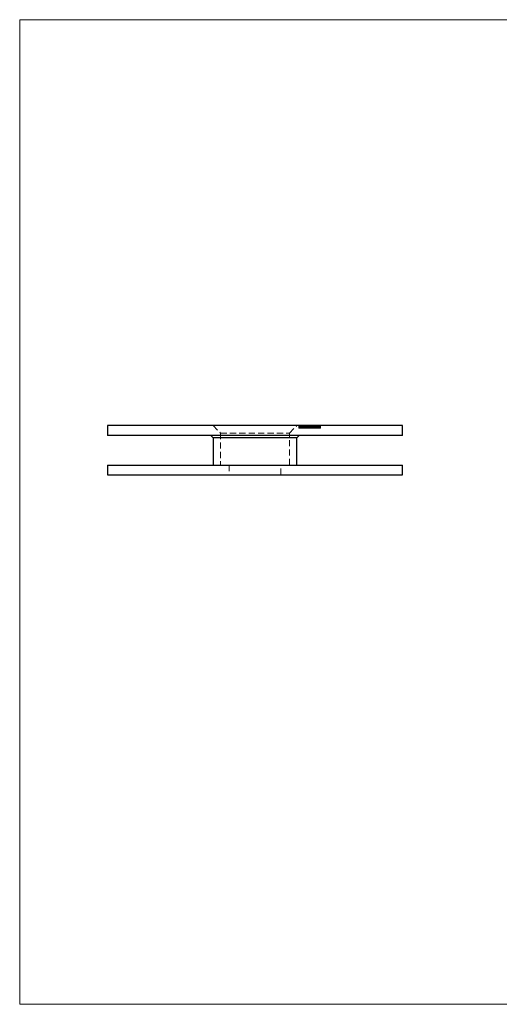
# Model space of a CAD drawing. Units: millimetres. Extents: x 5 to 292, y 5 to 205.
# Drawn here: x 5 to 102, y 5 to 205 of the extents above; entities that cross this region are included whole.
import ezdxf

# ---------------------------------------------------------------- set-up
doc = ezdxf.new("R2010")
doc.units = ezdxf.units.MM
doc.linetypes.add('HIDDEN', pattern=[1.905, 1.27, -0.635])

msp = doc.modelspace()

# ---------------------------------------------------------------- linework, layer by layer
at = {"color": 7, "linetype": 'Continuous', "lineweight": 18}
for p, q in [((292, 205), (5, 205)), ((5, 205), (5, 5)), ((5, 5), (292, 5))]:
    msp.add_line(p, q, dxfattribs=at)
at = {"color": 7, "linetype": 'Continuous', "lineweight": 25}
for p, q in [((22.82, 122.54), (22.82, 120.54)), ((82.82, 122.54), (22.82, 122.54)), ((82.82, 120.54), (82.82, 122.54)), ((82.82, 120.54), (22.82, 120.54)), ((43.82, 120.54), (44.32, 120.04)), ((44.32, 120.04), (44.32, 114.54)), ((61.32, 120.04), (44.32, 120.04)), ((61.32, 120.04), (61.82, 120.54)), ((61.32, 114.54), (61.32, 120.04)), ((22.82, 114.54), (22.82, 112.54)), ((22.82, 114.54), (82.82, 114.54)), ((82.82, 112.54), (82.82, 114.54)), ((22.82, 112.54), (82.82, 112.54))]:
    msp.add_line(p, q, dxfattribs=at)
at = {"color": 7, "linetype": 'HIDDEN', "lineweight": 18}
for p, q in [((44.32, 122.54), (45.82, 121.04)), ((59.82, 121.04), (61.32, 122.54)), ((61.74, 122.04), (61.74, 122.54)), ((61.82, 122.04), (61.74, 122.04)), ((61.82, 122.04), (61.82, 122.54)), ((61.85, 122.04), (61.82, 122.04)), ((61.87, 122.54), (61.87, 122.04)), ((61.97, 122.04), (61.97, 122.54)), ((62, 122.54), (62, 122.04)), ((62.06, 122.04), (62.06, 122.54)), ((62.06, 122.04), (62.11, 122.04)), ((62.07, 122.04), (62.07, 122.54)), ((62.12, 122.04), (62.12, 122.54)), ((62.73, 122.04), (62.12, 122.04)), ((62.21, 122.04), (62.21, 122.54)), ((62.31, 122.04), (62.31, 122.54)), ((62.41, 122.04), (62.41, 122.54)), ((62.43, 122.54), (62.43, 122.04)), ((62.46, 122.04), (62.46, 122.54)), ((62.46, 122.04), (62.46, 122.54)), ((62.54, 122.04), (62.54, 122.54)), ((62.55, 122.54), (62.55, 122.04)), ((62.6, 122.04), (62.6, 122.54)), ((62.62, 122.04), (62.62, 122.54)), ((62.65, 122.04), (62.65, 122.54)), ((62.65, 122.04), (62.65, 122.54)), ((62.65, 122.54), (62.65, 122.04)), ((62.68, 122.04), (62.68, 122.54)), ((62.71, 122.04), (62.71, 122.54)), ((62.72, 122.04), (62.72, 122.54)), ((62.73, 122.04), (62.73, 122.54)), ((62.73, 122.04), (62.73, 122.54)), ((62.81, 122.04), (62.73, 122.04)), ((62.75, 122.04), (62.75, 122.54)), ((62.77, 122.04), (62.77, 122.54)), ((62.78, 122.54), (62.78, 122.04)), ((62.81, 122.04), (62.81, 122.54)), ((63.2, 122.04), (62.81, 122.04)), ((62.82, 122.04), (62.82, 122.54)), ((62.88, 122.04), (62.88, 122.54)), ((62.94, 122.04), (62.94, 122.54)), ((62.96, 122.04), (62.96, 122.54)), ((62.97, 122.04), (62.97, 122.54)), ((62.98, 122.04), (62.98, 122.54)), ((63.03, 122.04), (63.03, 122.54)), ((63.03, 122.04), (63.03, 122.54)), ((63.04, 122.04), (63.04, 122.54)), ((63.05, 122.04), (63.05, 122.54)), ((63.06, 122.04), (63.06, 122.54)), ((63.16, 122.04), (63.16, 122.54)), ((63.17, 122.04), (63.17, 122.54)), ((63.2, 122.04), (63.2, 122.54)), ((63.29, 122.04), (63.2, 122.04)), ((63.23, 122.04), (63.23, 122.54)), ((63.24, 122.04), (63.24, 122.54)), ((63.26, 122.04), (63.26, 122.54)), ((63.28, 122.04), (63.28, 122.54)), ((63.29, 122.04), (63.29, 122.54)), ((63.3, 122.04), (63.3, 122.54)), ((63.3, 122.54), (63.3, 122.04)), ((63.34, 122.04), (63.34, 122.54)), ((63.36, 122.04), (63.36, 122.54)), ((63.36, 122.04), (63.36, 122.54)), ((63.37, 122.04), (63.37, 122.54)), ((63.39, 122.04), (63.37, 122.04)), ((63.39, 122.04), (63.39, 122.54)), ((63.42, 122.54), (63.42, 122.04)), ((63.44, 122.04), (63.44, 122.54)), ((63.46, 122.04), (63.46, 122.54)), ((63.47, 122.04), (63.47, 122.54)), ((63.57, 122.04), (63.57, 122.54)), ((63.58, 122.04), (63.58, 122.54)), ((63.63, 122.04), (63.63, 122.54)), ((63.63, 122.04), (63.63, 122.54)), ((63.68, 122.04), (63.68, 122.54)), ((63.69, 122.04), (63.69, 122.54)), ((63.7, 122.54), (63.7, 122.04)), ((63.71, 122.04), (63.71, 122.54)), ((63.74, 122.04), (63.74, 122.54)), ((63.74, 122.04), (63.74, 122.54)), ((63.76, 122.04), (63.76, 122.54)), ((63.78, 122.04), (63.78, 122.54)), ((63.78, 122.04), (63.78, 122.54)), ((63.82, 122.54), (63.82, 122.04)), ((63.83, 122.04), (63.83, 122.54)), ((63.84, 122.04), (63.84, 122.54)), ((63.92, 122.04), (63.92, 122.54)), ((63.93, 122.04), (63.93, 122.54)), ((63.94, 122.04), (63.94, 122.54)), ((63.94, 122.04), (63.94, 122.54)), ((63.98, 122.04), (63.98, 122.54)), ((63.99, 122.04), (63.99, 122.54)), ((64.01, 122.04), (64.01, 122.54)), ((64.02, 122.04), (64.02, 122.54)), ((64.04, 122.04), (64.04, 122.54)), ((64.07, 122.04), (64.07, 122.54)), ((64.08, 122.04), (64.08, 122.54)), ((64.1, 122.04), (64.1, 122.54)), ((64.18, 122.04), (64.13, 122.04)), ((64.16, 122.04), (64.16, 122.54)), ((64.17, 122.04), (64.17, 122.54)), ((64.17, 122.04), (64.17, 122.54)), ((64.18, 122.04), (64.18, 122.54)), ((64.21, 122.04), (64.21, 122.54)), ((64.22, 122.04), (64.22, 122.54)), ((64.23, 122.04), (64.23, 122.54)), ((64.26, 122.04), (64.26, 122.54)), ((64.27, 122.04), (64.27, 122.54)), ((64.27, 122.04), (64.27, 122.54)), ((64.28, 122.04), (64.28, 122.54)), ((64.32, 122.04), (64.32, 122.54)), ((64.32, 122.04), (64.32, 122.54)), ((64.33, 122.04), (64.33, 122.54)), ((64.37, 122.04), (64.37, 122.54)), ((64.38, 122.04), (64.38, 122.54)), ((64.4, 122.04), (64.4, 122.54)), ((64.41, 122.54), (64.41, 122.04)), ((64.42, 122.04), (64.42, 122.54)), ((64.45, 122.04), (64.45, 122.54)), ((64.45, 122.04), (64.45, 122.54)), ((64.45, 122.04), (64.45, 122.54)), ((64.49, 122.04), (64.49, 122.54)), ((64.49, 122.04), (64.49, 122.54)), ((64.53, 122.54), (64.53, 122.04)), ((64.54, 122.04), (64.54, 122.54)), ((64.54, 122.04), (64.54, 122.54)), ((64.54, 122.04), (64.54, 122.54)), ((64.55, 122.04), (64.55, 122.54)), ((64.55, 122.04), (64.55, 122.54)), ((64.57, 122.04), (64.57, 122.54)), ((64.58, 122.04), (64.58, 122.54)), ((64.6, 122.04), (64.6, 122.54)), ((64.61, 122.04), (64.61, 122.54)), ((64.61, 122.54), (64.61, 122.04)), ((64.62, 122.04), (64.62, 122.54)), ((64.62, 122.04), (64.62, 122.54)), ((64.64, 122.04), (64.64, 122.54)), ((64.65, 122.04), (64.65, 122.54)), ((64.69, 122.04), (64.69, 122.54)), ((64.71, 122.04), (64.71, 122.54)), ((64.71, 122.04), (64.71, 122.54)), ((64.72, 122.04), (64.72, 122.54)), ((64.72, 122.04), (64.72, 122.54)), ((64.73, 122.04), (64.73, 122.54)), ((64.73, 122.04), (64.73, 122.54)), ((64.73, 122.04), (64.73, 122.54)), ((64.73, 122.54), (64.73, 122.04)), ((64.73, 122.04), (64.73, 122.54)), ((64.74, 122.04), (64.74, 122.54)), ((64.74, 122.54), (64.74, 122.04)), ((64.75, 122.04), (64.75, 122.54)), ((64.75, 122.04), (64.75, 122.54)), ((64.76, 122.04), (64.76, 122.54)), ((64.77, 122.04), (64.77, 122.54)), ((64.78, 122.04), (64.78, 122.54)), ((64.8, 122.04), (64.8, 122.54)), ((64.81, 122.04), (64.81, 122.54)), ((64.81, 122.04), (64.81, 122.54)), ((64.82, 122.04), (64.82, 122.54)), ((64.83, 122.04), (64.83, 122.54)), ((64.84, 122.04), (64.84, 122.54)), ((64.86, 122.04), (64.86, 122.54)), ((64.86, 122.04), (64.86, 122.54)), ((64.86, 122.54), (64.86, 122.04)), ((64.86, 122.04), (64.86, 122.54)), ((64.88, 122.04), (64.88, 122.54)), ((64.9, 122.04), (64.9, 122.54)), ((64.91, 122.04), (64.91, 122.54)), ((64.95, 122.04), (64.95, 122.54)), ((64.96, 122.04), (64.96, 122.54)), ((64.98, 122.04), (64.98, 122.54)), ((64.99, 122.04), (64.99, 122.54)), ((65, 122.04), (65, 122.54)), ((65.01, 122.04), (65.01, 122.54)), ((65.01, 122.04), (65.01, 122.54)), ((65.03, 122.04), (65.03, 122.54)), ((65.31, 122.04), (65.05, 122.04)), ((65.08, 122.04), (65.08, 122.54)), ((65.1, 122.04), (65.1, 122.54)), ((65.11, 122.04), (65.11, 122.54)), ((65.12, 122.04), (65.12, 122.54)), ((65.14, 122.04), (65.14, 122.54)), ((65.16, 122.04), (65.16, 122.54)), ((65.17, 122.04), (65.17, 122.54)), ((65.19, 122.04), (65.19, 122.54)), ((65.22, 122.04), (65.22, 122.54)), ((65.23, 122.04), (65.23, 122.54)), ((65.24, 122.04), (65.24, 122.54)), ((65.26, 122.04), (65.26, 122.54)), ((65.26, 122.04), (65.26, 122.54)), ((65.29, 122.04), (65.26, 122.04)), ((65.27, 122.04), (65.27, 122.54)), ((65.29, 122.04), (65.29, 122.54)), ((65.3, 122.04), (65.3, 122.54)), ((65.31, 122.04), (65.31, 122.54)), ((65.32, 122.04), (65.31, 122.04)), ((65.32, 122.04), (65.32, 122.54)), ((65.32, 122.04), (65.32, 122.54)), ((65.32, 122.04), (65.32, 122.54)), ((65.32, 122.04), (65.32, 122.54)), ((65.34, 122.04), (65.34, 122.54)), ((65.37, 122.04), (65.37, 122.54)), ((65.39, 122.04), (65.39, 122.54)), ((65.4, 122.04), (65.4, 122.54)), ((65.41, 122.04), (65.41, 122.54)), ((65.42, 122.04), (65.42, 122.54)), ((65.42, 122.04), (65.42, 122.54)), ((65.42, 122.04), (65.42, 122.54)), ((65.42, 122.04), (65.42, 122.54)), ((65.43, 122.04), (65.43, 122.54)), ((65.43, 122.04), (65.43, 122.54)), ((65.49, 122.04), (65.49, 122.54)), ((65.5, 122.04), (65.5, 122.54)), ((65.52, 122.04), (65.52, 122.54)), ((65.52, 122.04), (65.52, 122.54)), ((65.53, 122.04), (65.53, 122.54)), ((65.53, 122.04), (65.53, 122.54)), ((65.54, 122.04), (65.54, 122.54)), ((65.57, 122.04), (65.57, 122.54)), ((65.57, 122.04), (65.57, 122.54)), ((65.58, 122.04), (65.58, 122.54)), ((65.59, 122.04), (65.59, 122.54)), ((65.61, 122.04), (65.61, 122.54)), ((65.62, 122.04), (65.62, 122.54)), ((65.63, 122.04), (65.63, 122.54)), ((65.68, 122.04), (65.68, 122.54)), ((65.68, 122.04), (65.68, 122.54)), ((65.68, 122.04), (65.68, 122.54)), ((65.69, 122.04), (65.69, 122.54)), ((65.74, 122.04), (65.74, 122.54)), ((65.75, 122.04), (65.75, 122.54)), ((65.75, 122.04), (65.75, 122.54)), ((65.76, 122.04), (65.76, 122.54)), ((65.8, 122.04), (65.8, 122.54)), ((65.8, 122.04), (65.8, 122.54)), ((65.85, 122.04), (65.85, 122.54)), ((65.85, 122.04), (65.85, 122.54)), ((65.97, 122.04), (65.97, 122.54)), ((65.98, 122.04), (65.98, 122.54)), ((66.03, 122.04), (66, 122.04)), ((66.03, 122.04), (66.03, 122.54)), ((66.11, 122.04), (66.03, 122.04)), ((66.11, 122.04), (66.11, 122.54)), ((45.82, 121.04), (59.82, 121.04)), ((45.82, 121.04), (45.82, 114.54)), ((59.82, 114.54), (59.82, 121.04)), ((47.57, 114.54), (47.57, 112.54)), ((58.07, 112.54), (58.07, 114.54))]:
    msp.add_line(p, q, dxfattribs=at)
for points, knots in [([(62.12, 122.04), (62.07, 122.04), (61.96, 122.04), (61.87, 122.04), (61.88, 122.04), (61.88, 122.04)], [0, 0, 0, 0, 0.44204, 0.878847, 1, 1, 1, 1]), ([(63.94, 122.04), (63.85, 122.04), (63.71, 122.04), (63.49, 122.04), (63.39, 122.04)], [0, 0, 0, 0, 0.558748, 1, 1, 1, 1]), ([(64.06, 122.04), (64.06, 122.04), (64.06, 122.04), (63.98, 122.04), (63.94, 122.04)], [0, 0, 0, 0, 0.444814, 1, 1, 1, 1]), ([(64.99, 122.04), (64.97, 122.04), (64.94, 122.04), (64.82, 122.04), (64.62, 122.04), (64.39, 122.04), (64.25, 122.04), (64.18, 122.04)], [0, 0, 0, 0, 0.1251953, 0.2503647, 0.4989057, 0.7490143, 1, 1, 1, 1]), ([(65.74, 122.04), (65.72, 122.04), (65.68, 122.04), (65.54, 122.04), (65.43, 122.04), (65.37, 122.04), (65.35, 122.04)], [0, 0, 0, 0, 0.33143, 0.66206, 0.922863, 1, 1, 1, 1]), ([(65.97, 122.04), (65.96, 122.04), (65.94, 122.04), (65.89, 122.04), (65.83, 122.04), (65.81, 122.04)], [0, 0, 0, 0, 0.387424, 0.774873, 1, 1, 1, 1])]:
    msp.add_open_spline(points, degree=3, knots=knots, dxfattribs=at)

doc.saveas('drawing.dxf')
